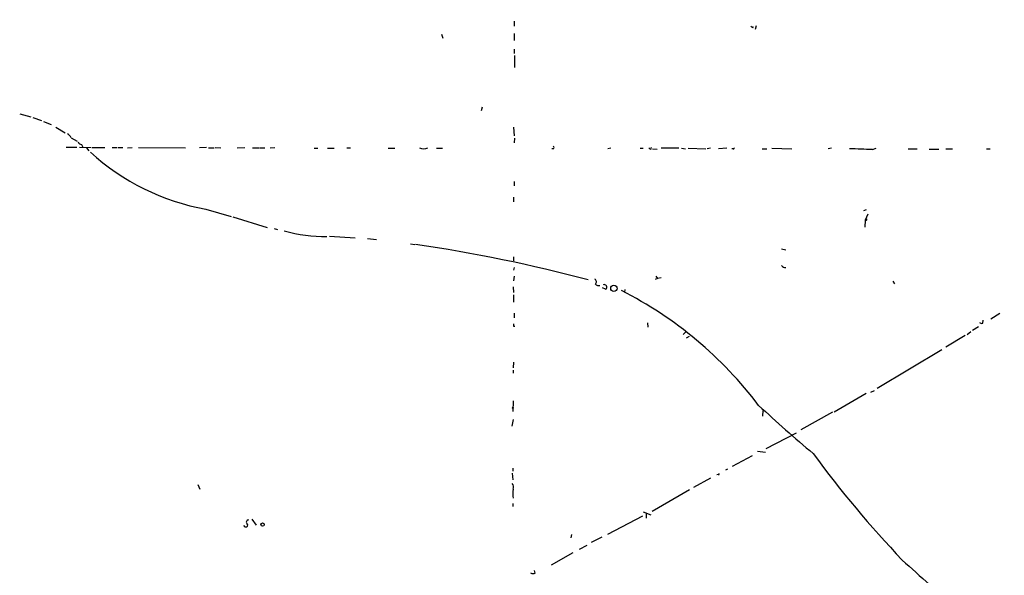
# Model space of a CAD drawing. Extents: x 0 to 977, y 7 to 898.
# Drawn here: x 199 to 395, y 398 to 509 of the extents above; entities that cross this region are included whole.
import ezdxf

# ---------------------------------------------------------------- set-up
doc = ezdxf.new("R2010")
doc.units = 0
doc.header["$MEASUREMENT"] = 0
doc.layers.add('MAIN', color=5, linetype='CONTINUOUS')

msp = doc.modelspace()

# ---------------------------------------------------------------- linework, layer by layer
at = {"layer": 'MAIN'}
for p, q in [((297.3493, 508.4233), (297.3493, 507.4073)), ((344.7627, 507.0687), (344.932, 507.3227)), ((345.44, 507.492), (345.2707, 506.73)), ((282.956, 505.7987), (283.21, 505.0367)), ((297.3493, 505.968), (297.3493, 504.5287)), ((297.3493, 502.8353), (297.3493, 501.9887)), ((297.434, 501.5653), (297.434, 499.1947)), ((290.9993, 491.3207), (290.83, 490.5587)), ((199.136, 489.966), (201.3373, 489.3733)), ((201.7607, 489.204), (203.454, 488.6113)), ((203.8773, 488.442), (205.4013, 487.8493)), ((206.3327, 487.3413), (208.1953, 486.156)), ((297.2647, 487.3413), (297.3493, 485.5633)), ((209.3807, 485.2247), (210.566, 484.5473)), ((208.3647, 483.362), (210.4813, 483.362)), ((210.9893, 483.362), (213.36, 483.2773)), ((211.4127, 483.87), (211.6667, 483.362)), ((212.4287, 483.1927), (212.852, 482.6)), ((213.5293, 483.2773), (216.0693, 483.2773)), ((217.5087, 483.2773), (218.5247, 483.2773)), ((218.694, 483.2773), (219.6253, 483.2773)), ((220.5567, 483.1927), (221.488, 483.2773)), ((222.758, 483.2773), (232.0713, 483.1927)), ((236.22, 483.2773), (234.8653, 483.1927)), ((236.6433, 483.1927), (237.744, 483.1927)), ((237.998, 483.2773), (239.0987, 483.1927)), ((242.316, 483.1927), (243.84, 483.2773)), ((245.364, 483.1927), (246.634, 483.1927)), ((246.8033, 483.1927), (247.8193, 483.1927)), ((249.8513, 483.1927), (248.92, 483.108)), ((264.16, 483.1927), (264.8373, 483.1927)), ((297.434, 485.14), (297.3493, 484.2087)), ((257.6407, 483.108), (258.4027, 483.108)), ((260.2653, 483.108), (261.62, 483.108)), ((272.3727, 483.108), (273.6427, 483.108)), ((281.94, 483.108), (283.1253, 483.108)), ((305.2233, 483.0233), (304.8847, 483.0233)), ((316.5687, 483.108), (315.976, 483.0233)), ((322.4107, 483.108), (323.0033, 483.108)), ((324.358, 483.0233), (324.104, 483.108)), ((324.866, 483.0233), (325.7973, 482.9387)), ((330.1153, 483.108), (326.5593, 483.108)), ((330.6233, 483.108), (331.3853, 483.0233)), ((331.978, 483.108), (335.4493, 483.0233)), ((336.3807, 483.108), (335.7033, 483.0233)), ((339.598, 483.108), (337.9893, 483.0233)), ((340.868, 483.0233), (340.614, 483.0233)), ((346.6253, 483.0233), (347.5567, 483.0233)), ((348.5727, 483.108), (352.552, 483.0233)), ((360.426, 483.108), (359.7487, 483.0233)), ((368.554, 482.854), (369.316, 483.108)), ((375.666, 483.0233), (377.444, 483.0233)), ((379.8147, 482.9387), (381.762, 482.9387)), ((383.1167, 483.0233), (384.4713, 483.0233)), ((391.2447, 483.0233), (391.922, 483.0233)), ((297.3493, 476.504), (297.3493, 475.6573)), ((297.2647, 473.3713), (297.2647, 472.44)), ((236.1353, 471.0007), (241.1307, 469.5613)), ((366.8607, 470.7467), (367.3687, 470.916)), ((367.6227, 469.9847), (367.1147, 468.7993)), ((241.4693, 469.4767), (248.3273, 467.36)), ((367.1147, 468.7993), (367.03, 467.4447)), ((249.682, 467.1907), (250.3593, 466.9367)), ((260.6887, 465.6667), (265.7687, 465.328)), ((268.224, 465.1587), (270.002, 464.9893)), ((276.7753, 464.1427), (277.622, 463.9733)), ((351.3667, 462.8727), (350.52, 463.042)), ((297.2647, 461.518), (297.2647, 460.756)), ((297.3493, 459.4013), (297.2647, 458.8933)), ((297.3493, 457.708), (297.2647, 456.7767)), ((325.882, 457.2), (325.374, 457.0307)), ((325.5433, 457.708), (325.882, 457.2)), ((326.5593, 457.3693), (325.882, 457.2)), ((372.618, 456.692), (372.9567, 456.184)), ((297.18, 455.5913), (297.2647, 454.406)), ((297.2647, 453.9827), (297.2647, 452.5433)), ((315.5527, 455.0833), (314.96, 455.3373)), ((319.3627, 454.9987), (319.278, 454.4907)), ((297.3493, 450.342), (297.3493, 449.4107)), ((393.8693, 450.2573), (392.0913, 449.1567)), ((323.85, 448.3947), (323.9347, 447.548)), ((390.4827, 448.31), (390.5673, 448.9027)), ((297.2647, 447.7173), (297.5187, 447.7173)), ((330.962, 446.1087), (331.3853, 446.532)), ((388.112, 446.6167), (387.35, 446.024)), ((389.636, 447.6327), (388.4507, 446.8707)), ((331.6393, 445.4313), (332.232, 445.77)), ((383.1167, 443.6533), (387.0113, 445.9393)), ((382.3547, 443.0607), (369.4853, 435.356)), ((297.2647, 440.6053), (297.18, 439.42)), ((297.18, 438.9967), (297.18, 438.404)), ((367.284, 434.34), (360.934, 430.6147)), ((368.2153, 434.594), (368.9773, 434.9327)), ((297.18, 432.9007), (297.0953, 430.784)), ((346.7947, 430.9533), (346.71, 429.8527)), ((360.5953, 430.6147), (354.33, 427.1433)), ((297.18, 429.1753), (296.926, 427.8207)), ((347.472, 423.418), (353.4833, 426.5507)), ((345.694, 422.91), (347.3027, 422.656)), ((344.678, 421.9787), (340.6987, 419.862)), ((297.0953, 419.5233), (297.0953, 418.9307)), ((339.7673, 419.2693), (339.344, 419.1)), ((297.0107, 418.5073), (297.0953, 417.1527)), ((333.0787, 415.7133), (336.4653, 417.576)), ((337.9047, 418.2533), (337.6507, 418.1687)), ((234.5267, 416.2213), (234.95, 415.29)), ((332.232, 415.2053), (324.7813, 410.8873)), ((297.0953, 412.496), (297.0953, 411.9033)), ((245.2793, 409.3633), (246.126, 408.178)), ((315.976, 406.4), (322.9187, 410.0407)), ((323.0033, 410.8027), (324.5273, 410.21)), ((323.596, 410.464), (323.596, 409.5327)), ((308.7793, 406.3153), (308.61, 405.638)), ((314.7907, 405.8073), (312.674, 404.7067)), ((311.8273, 404.114), (310.3033, 403.352)), ((309.0333, 402.6747), (304.7153, 400.2193)), ((301.5827, 398.6107), (301.4133, 399.1187))]:
    msp.add_line(p, q, dxfattribs=at)
for centre, radius in [((317.1893, 455.2708), 0.6333), ((297.0953, 431.4825), 0.1058), ((247.391, 408.2876), 0.3237)]:
    msp.add_circle(centre, radius, dxfattribs=at)
for centre, radius, start, end in [((-4392.2058, -1362.7225), 5147.3709, 21.2100293, 22.3008531), ((429.2558, 591.9254), 119.7487, 224.893867, 225.123016), ((207.305, 483.911), 2.4565, 32.329512, 57.670488), ((211.4913, 484.6804), 0.8142, 201.80141, 264.460259), ((279.4, 484.8859), 1.8931, 243.432242, 296.567758), ((304.8848, 483.2773), 0.4232, 323.116564, 36.883436), ((324.485, 483.1503), 0.1796, 225, 45), ((340.9527, 483.108), 0.1197, 225, 45.033843), ((244.4469, 516.684), 46.4333, 227.689939, 259.688421), ((351.028, 71.3775), 411.8496, 87.561078, 88.197565), ((367.2523, 468.9686), 0.2181, 230.897224, 22.850219), ((259.8063, 495.8161), 30.2364, 254.476457, 270.709479), ((234.241, 164.2942), 302.827, 75.105179, 81.731482), ((351.1762, 460.0786), 0.7036, 201.152686, 285.709373), ((313.0461, 456.5713), 0.6693, 315.157372, 54.369773), ((314.1133, 456.5367), 0.7365, 216.431156, 290.171846), ((315.2987, 455.5066), 0.4937, 300.965747, 120.959776), ((282.7129, 384.2421), 79.2248, 37.043973, 62.99586), ((424.2646, 447.9713), 127.0002, 179.885409, 180.114592), ((390.3133, 449.0721), 0.7807, 229.405074, 282.531992), ((565.7678, 670.0473), 324.0399, 227.2834, 229.839706), ((532.2369, 551.0998), 217.5923, 216.260907, 223.530457), ((337.9894, 418.338), 0.1197, 225, 45.033843), ((296.2065, 415.7557), 1.0791, 334.43462, 41.822252), ((304.2084, 414.401), 7.0844, 172.791121, 187.208879), ((244.5597, 408.7848), 0.4114, 84.098158, 239.033855), ((244.057, 408.178), 0.3863, 180, 41.116154), ((565.4411, 609.8088), 282.7875, 227.5242, 230.479301), ((301.191, 399.4678), 0.9424, 235.06028, 294.560694)]:
    msp.add_arc(centre, radius, start, end, dxfattribs=at)

doc.saveas('drawing.dxf')
